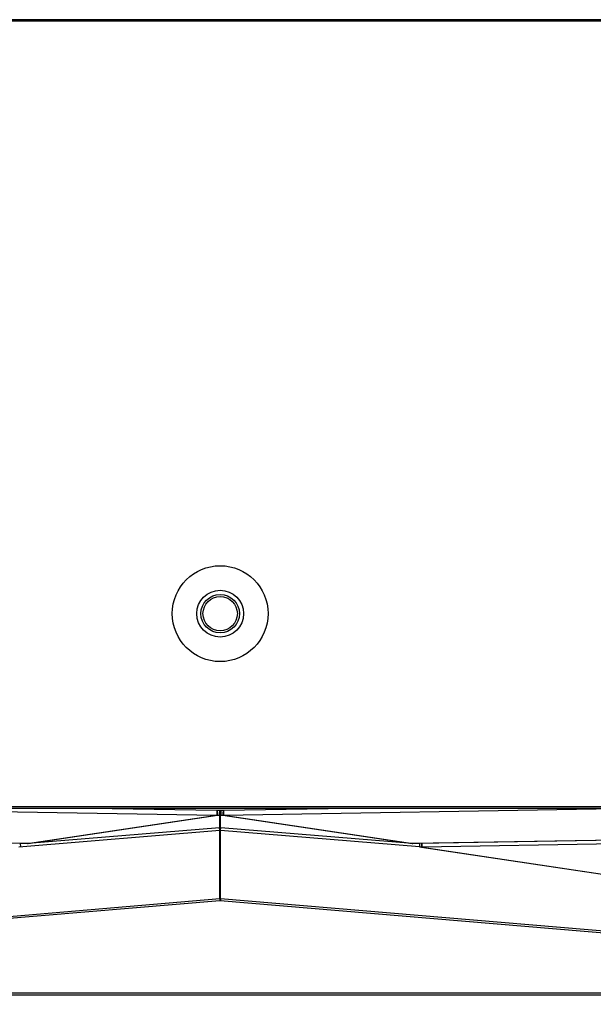
# Model space of a CAD drawing. Units: millimetres. Extents: x 0 to 9000, y 0 to 4000.
# Drawn here: x 1577 to 1632, y 462 to 557 of the extents above; entities that cross this region are included whole.
import ezdxf

# ---------------------------------------------------------------- set-up
doc = ezdxf.new("R2010")
doc.units = ezdxf.units.MM
doc.header["$LTSCALE"] = 495
doc.layers.add('3_ALL_AXES', color=7, linetype='CONTINUOUS')
doc.layers.add('7_ALL_FEATURES', color=7, linetype='CONTINUOUS')

msp = doc.modelspace()

# ---------------------------------------------------------------- linework, layer by layer
at = {"layer": '3_ALL_AXES', "color": 7, "linetype": 'Continuous'}
msp.add_circle((1596.559, 499.74), 4.6, dxfattribs=at)
at = {"layer": '7_ALL_FEATURES', "color": 7, "linetype": 'Continuous'}
for p, q in [((3996.659, 556.74), (1116.459, 556.74)), ((3996.659, 556.587), (1116.459, 556.587)), ((3996.659, 481.192), (1116.459, 481.192)), ((3996.659, 481.04), (1116.459, 481.04)), ((1557.929, 481.04), (1596.245, 480.398)), ((1586.17, 481.04), (1596.253, 480.871)), ((1596.864, 480.871), (1606.947, 481.04)), ((1596.872, 480.398), (1635.188, 481.04)), ((1578.055, 477.67), (1596.245, 480.398)), ((1578.117, 477.671), (1596.306, 480.399)), ((1596.253, 480.871), (1596.245, 480.398)), ((1596.245, 480.398), (1596.306, 480.399)), ((1596.253, 480.871), (1596.265, 480.871)), ((1596.265, 480.871), (1596.476, 480.889)), ((1596.306, 480.399), (1596.517, 480.417)), ((1596.517, 479.199), (1596.517, 480.417)), ((1596.6, 479.199), (1596.6, 480.417)), ((1596.6, 480.417), (1596.811, 480.399)), ((1596.642, 480.889), (1596.852, 480.871)), ((1596.811, 480.399), (1615, 477.671)), ((1596.811, 480.399), (1596.872, 480.398)), ((1596.852, 480.871), (1596.864, 480.871)), ((1596.864, 480.871), (1596.872, 480.398)), ((1596.872, 480.398), (1615.062, 477.67)), ((1577.438, 477.68), (1476.6, 479.348)), ((1578.055, 477.669), (1476.6, 479.347)), ((1596.496, 479.197), (1578.117, 477.671)), ((1596.496, 479.197), (1596.517, 479.199)), ((1596.517, 478.944), (1596.496, 479.191)), ((1596.545, 479.201), (1596.517, 479.199)), ((1596.517, 479.199), (1596.6, 479.199)), ((1596.6, 479.199), (1596.545, 479.201)), ((1596.6, 479.199), (1596.621, 479.197)), ((1596.6, 478.944), (1596.621, 479.191)), ((1615, 477.671), (1596.621, 479.197)), ((1716.517, 479.347), (1615.062, 477.669)), ((1716.517, 479.348), (1615.679, 477.68)), ((1596.517, 478.944), (1577.206, 477.334)), ((1596.559, 478.945), (1596.517, 478.944)), ((1596.517, 472.363), (1596.517, 478.944)), ((1596.6, 478.944), (1596.559, 478.945)), ((1596.6, 472.363), (1596.6, 478.944)), ((1615.7, 477.352), (1596.6, 478.944)), ((1716.517, 479.009), (1615.972, 477.333)), ((1577.417, 477.352), (1577.39, 477.68)), ((1577.438, 477.679), (1577.438, 477.68)), ((1577.568, 477.678), (1577.438, 477.68)), ((1577.568, 477.677), (1577.568, 477.678)), ((1578.055, 477.67), (1577.568, 477.678)), ((1578.054, 477.669), (1578.117, 477.671)), ((1578.055, 477.669), (1578.055, 477.67)), ((1578.085, 477.67), (1578.055, 477.67)), ((1578.117, 477.671), (1578.106, 477.67)), ((1615, 477.671), (1615.062, 477.669)), ((1615.01, 477.67), (1615, 477.671)), ((1615.062, 477.67), (1615.032, 477.67)), ((1615.549, 477.678), (1615.062, 477.67)), ((1615.062, 477.669), (1615.062, 477.67)), ((1615.679, 477.68), (1615.549, 477.678)), ((1615.549, 477.677), (1615.549, 477.678)), ((1615.679, 477.679), (1615.679, 477.68)), ((1615.7, 477.352), (1615.911, 477.334)), ((1615.728, 477.68), (1615.724, 477.621)), ((1615.911, 477.334), (1716.468, 462.251)), ((1615.911, 477.334), (1615.972, 477.333)), ((1615.972, 477.333), (1615.967, 477.684)), ((1615.972, 477.333), (1716.517, 462.252)), ((1596.517, 472.363), (1487.326, 463.142)), ((1596.542, 472.185), (1491.846, 463.344)), ((1596.575, 472.185), (1596.542, 472.185)), ((1701.271, 463.344), (1596.575, 472.185)), ((1705.791, 463.142), (1596.6, 472.363)), ((1490.709, 463.165), (1701.377, 463.165)), ((1491.846, 463.344), (1701.271, 463.344))]:
    msp.add_line(p, q, dxfattribs=at)
for points in [[(1596.517, 480.417), (1596.545, 480.418), (1596.572, 480.418), (1596.6, 480.417)], [(1596.6, 472.363), (1596.572, 472.364), (1596.545, 472.364), (1596.517, 472.363)]]:
    msp.add_lwpolyline(points, dxfattribs=at)
for radius in [2.25, 1.85, 1.65]:
    msp.add_circle((1596.559, 499.74), radius, dxfattribs=at)
msp.add_arc((1546.32, 479.168), 50.24, 359.86784, 0.0343, dxfattribs=at)
for points, knots in [([(1596.265, 480.871), (1596.274, 480.761), (1596.294, 480.605), (1596.296, 480.445), (1596.306, 480.399)], [0, 0, 0, 0, 0.699667, 1, 1, 1, 1]), ([(1596.476, 480.889), (1596.485, 480.779), (1596.505, 480.622), (1596.506, 480.463), (1596.517, 480.417)], [0, 0, 0, 0, 0.699667, 1, 1, 1, 1]), ([(1596.642, 480.889), (1596.632, 480.779), (1596.612, 480.622), (1596.611, 480.463), (1596.6, 480.417)], [0, 0, 0, 0, 0.699667, 1, 1, 1, 1]), ([(1596.852, 480.871), (1596.843, 480.761), (1596.823, 480.605), (1596.821, 480.445), (1596.811, 480.399)], [0, 0, 0, 0, 0.699667, 1, 1, 1, 1]), ([(1596.559, 478.945), (1596.559, 478.948), (1596.558, 478.984), (1596.559, 479.02), (1596.559, 479.052)], [0, 0, 0, 0, 0.081279, 1, 1, 1, 1]), ([(1615.724, 477.621), (1615.721, 477.585), (1615.711, 477.495), (1615.709, 477.405), (1615.7, 477.352)], [0, 0, 0, 0, 0.402322, 1, 1, 1, 1]), ([(1615.911, 477.334), (1615.913, 477.343), (1615.917, 477.461), (1615.933, 477.576), (1615.942, 477.683)], [0, 0, 0, 0, 0.080648, 1, 1, 1, 1]), ([(1596.517, 472.363), (1596.531, 472.353), (1596.52, 472.278), (1596.538, 472.228), (1596.542, 472.185)], [0, 0, 0, 0, 0.285286, 1, 1, 1, 1]), ([(1596.6, 472.363), (1596.586, 472.353), (1596.597, 472.278), (1596.579, 472.228), (1596.575, 472.185)], [0, 0, 0, 0, 0.285286, 1, 1, 1, 1])]:
    msp.add_open_spline(points, degree=3, knots=knots, dxfattribs=at)
msp.add_open_spline([(1596.476, 480.889), (1596.53, 480.893), (1596.587, 480.898), (1596.64, 480.882)], degree=3, dxfattribs=at)

doc.saveas('drawing.dxf')
